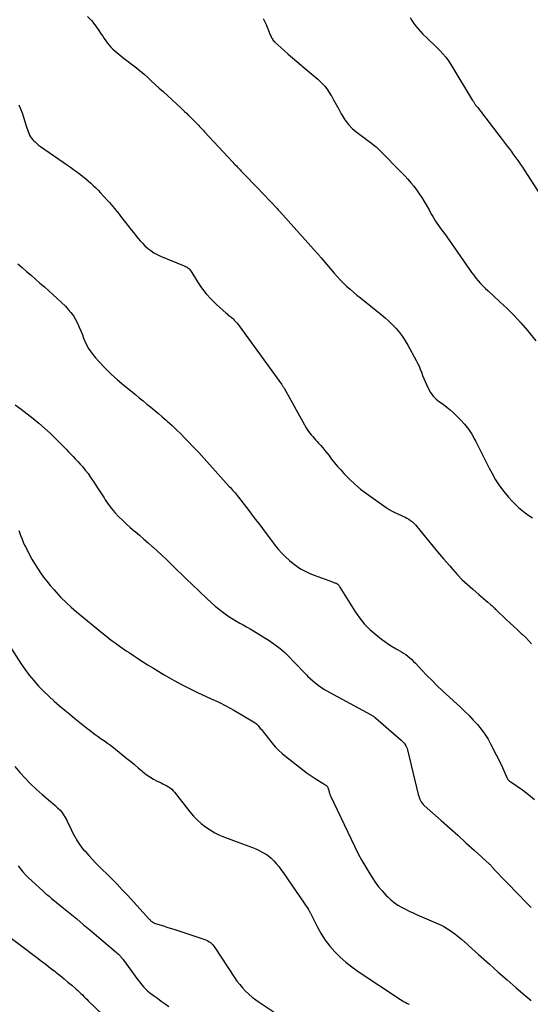
# Model space of a CAD drawing. Units: feet. Extents: x 1995000 to 2000017, y 540000 to 545000.
# Drawn here: x 1996212 to 1996315, y 541246 to 541445 of the extents above; entities that cross this region are included whole.
import ezdxf

# ---------------------------------------------------------------- set-up
doc = ezdxf.new("R2010")
doc.units = ezdxf.units.FT
doc.header["$LTSCALE"] = 100
doc.header["$MEASUREMENT"] = 0
doc.layers.add('CONTOUR INDEX', color=32, linetype='Continuous', lineweight=25)
doc.layers.add('CONTOUR INTERMEDIATE', color=40, linetype='Continuous', lineweight=15)

msp = doc.modelspace()

# ---------------------------------------------------------------- linework, layer by layer
at = {"layer": 'CONTOUR INDEX', "lineweight": 25, "flags": 128}
for points, elevation in [([(1996261.27, 541445.38), (1996261.83, 541444.17), (1996262.68, 541442.08), (1996262.76, 541441.88), (1996262.85, 541441.68), (1996262.95, 541441.48), (1996263.05, 541441.29), (1996263.16, 541441.1), (1996263.29, 541440.93), (1996263.43, 541440.76), (1996263.58, 541440.61), (1996265.4, 541438.95), (1996266.26, 541438.18), (1996267.13, 541437.42), (1996268.01, 541436.68), (1996268.9, 541435.94), (1996269.06, 541435.81), (1996269.88, 541435.15), (1996270.69, 541434.48), (1996271.49, 541433.8), (1996272.29, 541433.11), (1996273.04, 541432.39), (1996273.74, 541431.62), (1996274.35, 541430.78), (1996274.91, 541429.9), (1996274.93, 541429.86), (1996275.46, 541428.92), (1996275.98, 541427.98), (1996276.49, 541427.04), (1996277, 541426.1), (1996277.12, 541425.88), (1996277.74, 541424.88), (1996278.45, 541423.94), (1996279.27, 541423.11), (1996280.18, 541422.35), (1996281.26, 541421.55), (1996281.73, 541421.21), (1996282.19, 541420.86), (1996282.66, 541420.51), (1996283.13, 541420.16), (1996283.59, 541419.8), (1996284.04, 541419.43), (1996284.47, 541419.04), (1996284.88, 541418.63), (1996289.17, 541414.27), (1996289.81, 541413.59), (1996290.44, 541412.9), (1996291.05, 541412.2), (1996291.64, 541411.48), (1996292.21, 541410.73), (1996292.75, 541409.98), (1996293.25, 541409.19), (1996293.73, 541408.39), (1996294.71, 541406.69), (1996294.97, 541406.24), (1996295.23, 541405.79), (1996295.49, 541405.34), (1996295.76, 541404.89), (1996296.03, 541404.44), (1996296.31, 541404.01), (1996296.61, 541403.58), (1996296.92, 541403.15), (1996297.3, 541402.64), (1996297.8, 541401.96), (1996298.29, 541401.28), (1996298.78, 541400.59), (1996299.26, 541399.9), (1996302.89, 541394.65), (1996303.31, 541394.07), (1996303.73, 541393.5), (1996304.18, 541392.94), (1996304.63, 541392.39), (1996305.1, 541391.86), (1996305.59, 541391.34), (1996306.09, 541390.83), (1996306.61, 541390.34), (1996309, 541388.16), (1996310.46, 541386.77), (1996311.88, 541385.35), (1996313.23, 541383.87), (1996314.55, 541382.35), (1996316.29, 541380.26)], 940), ([(1996211.91, 541341.98), (1996212.15, 541341.38), (1996212.37, 541340.78), (1996212.6, 541340.18), (1996212.84, 541339.59), (1996213.1, 541339), (1996213.39, 541338.43), (1996214.04, 541337.15), (1996214.56, 541336.2), (1996215.1, 541335.26), (1996215.68, 541334.34), (1996216.28, 541333.43), (1996216.92, 541332.55), (1996217.58, 541331.69), (1996218.27, 541330.85), (1996218.98, 541330.03), (1996219.45, 541329.5), (1996220.44, 541328.45), (1996221.46, 541327.43), (1996222.52, 541326.46), (1996223.61, 541325.52), (1996229.16, 541320.97), (1996229.7, 541320.54), (1996230.24, 541320.11), (1996230.8, 541319.69), (1996231.35, 541319.27), (1996231.91, 541318.87), (1996232.48, 541318.46), (1996233.05, 541318.07), (1996233.62, 541317.68), (1996234.19, 541317.31), (1996235.05, 541316.73), (1996235.91, 541316.17), (1996236.78, 541315.6), (1996237.64, 541315.04), (1996238.02, 541314.79), (1996239.09, 541314.12), (1996240.16, 541313.46), (1996241.25, 541312.82), (1996242.34, 541312.19), (1996243.3, 541311.66), (1996244.88, 541310.8), (1996246.49, 541309.97), (1996248.11, 541309.19), (1996249.76, 541308.43), (1996250.76, 541307.99), (1996252.31, 541307.26), (1996253.83, 541306.5), (1996255.33, 541305.68), (1996256.81, 541304.82), (1996259.65, 541303.1), (1996259.69, 541303.07), (1996259.73, 541303.04), (1996259.78, 541303.01), (1996259.82, 541302.98), (1996259.86, 541302.94), (1996259.9, 541302.91), (1996259.93, 541302.87), (1996259.97, 541302.83), (1996260.21, 541302.55), (1996260.36, 541302.37), (1996260.51, 541302.18), (1996260.66, 541302), (1996260.81, 541301.82), (1996263.06, 541299), (1996263.69, 541298.26), (1996264.35, 541297.56), (1996265.07, 541296.91), (1996265.81, 541296.29), (1996269.19, 541293.66), (1996269.95, 541293.09), (1996270.71, 541292.55), (1996271.5, 541292.02), (1996272.29, 541291.52), (1996273.66, 541290.69), (1996273.78, 541290.61), (1996273.89, 541290.53), (1996274, 541290.43), (1996274.1, 541290.33), (1996274.18, 541290.23), (1996274.26, 541290.11), (1996274.31, 541289.98), (1996274.36, 541289.85), (1996274.42, 541289.63), (1996274.46, 541289.49), (1996274.5, 541289.35), (1996274.54, 541289.2), (1996274.57, 541289.06), (1996274.62, 541288.92), (1996274.66, 541288.78), (1996274.72, 541288.64), (1996274.78, 541288.5), (1996279.74, 541278.08), (1996280.44, 541276.68), (1996281.17, 541275.29), (1996281.95, 541273.93), (1996282.76, 541272.59), (1996283.23, 541271.86), (1996283.86, 541270.92), (1996284.53, 541270.01), (1996285.25, 541269.15), (1996286.01, 541268.31), (1996286.37, 541267.95), (1996287, 541267.35), (1996287.67, 541266.8), (1996288.39, 541266.31), (1996289.14, 541265.87), (1996289.93, 541265.47), (1996290.71, 541265.08), (1996291.51, 541264.71), (1996292.31, 541264.35), (1996296.09, 541262.73), (1996296.89, 541262.36), (1996297.67, 541261.96), (1996298.43, 541261.51), (1996299.17, 541261.03), (1996299.89, 541260.51), (1996300.59, 541259.98), (1996301.27, 541259.41), (1996301.93, 541258.83), (1996301.97, 541258.79), (1996302.64, 541258.17), (1996303.32, 541257.56), (1996303.99, 541256.95), (1996304.67, 541256.34), (1996306.89, 541254.36), (1996308.69, 541252.76), (1996310.5, 541251.18), (1996312.31, 541249.61), (1996314.13, 541248.04), (1996315.34, 541247.01)], 960)]:
    msp.add_lwpolyline(points, dxfattribs=dict(at, elevation=elevation))
at = {"layer": 'CONTOUR INTERMEDIATE', "lineweight": 25, "flags": 128}
for points, elevation in [([(1996225.82, 541445.76), (1996226.57, 541444.93), (1996227.27, 541444.06), (1996227.92, 541443.16), (1996228.56, 541442.21), (1996228.87, 541441.76), (1996229.18, 541441.3), (1996229.5, 541440.85), (1996229.81, 541440.4), (1996230.15, 541439.97), (1996230.51, 541439.55), (1996230.9, 541439.17), (1996231.31, 541438.81), (1996232.93, 541437.51), (1996233.48, 541437.08), (1996234.03, 541436.65), (1996234.58, 541436.22), (1996235.14, 541435.81), (1996235.7, 541435.39), (1996236.24, 541434.95), (1996236.77, 541434.5), (1996237.3, 541434.04), (1996237.87, 541433.52), (1996238.67, 541432.79), (1996239.47, 541432.06), (1996240.27, 541431.32), (1996241.06, 541430.59), (1996244.67, 541427.24), (1996245.03, 541426.9), (1996245.4, 541426.55), (1996245.76, 541426.21), (1996246.13, 541425.86), (1996246.16, 541425.83), (1996246.51, 541425.49), (1996246.85, 541425.16), (1996247.18, 541424.82), (1996247.52, 541424.48), (1996247.77, 541424.21), (1996247.97, 541424), (1996248.18, 541423.79), (1996248.38, 541423.57), (1996248.58, 541423.36), (1996248.78, 541423.15), (1996248.98, 541422.93), (1996249.18, 541422.72), (1996249.38, 541422.5), (1996255.11, 541416.36), (1996255.35, 541416.1), (1996255.6, 541415.84), (1996255.84, 541415.58), (1996256.09, 541415.32), (1996256.33, 541415.06), (1996256.58, 541414.8), (1996256.82, 541414.54), (1996257.07, 541414.29), (1996260.3, 541410.93), (1996260.96, 541410.24), (1996261.62, 541409.56), (1996262.27, 541408.86), (1996262.92, 541408.17), (1996263.85, 541407.18), (1996264.04, 541406.98), (1996264.22, 541406.78), (1996264.41, 541406.57), (1996264.59, 541406.37), (1996272.01, 541398.12), (1996272.12, 541398), (1996272.23, 541397.87), (1996272.34, 541397.75), (1996272.44, 541397.62), (1996272.55, 541397.49), (1996272.66, 541397.36), (1996272.76, 541397.24), (1996272.87, 541397.11), (1996275.54, 541393.94), (1996276.15, 541393.25), (1996276.77, 541392.58), (1996277.42, 541391.94), (1996278.08, 541391.31), (1996278.77, 541390.7), (1996279.46, 541390.1), (1996280.16, 541389.51), (1996280.87, 541388.93), (1996285.06, 541385.61), (1996285.85, 541384.94), (1996286.62, 541384.25), (1996287.36, 541383.51), (1996288.06, 541382.75), (1996288.72, 541381.95), (1996289.34, 541381.12), (1996289.91, 541380.26), (1996290.43, 541379.36), (1996292.1, 541376.3), (1996292.4, 541375.72), (1996292.69, 541375.12), (1996292.94, 541374.52), (1996293.18, 541373.9), (1996293.41, 541373.29), (1996293.65, 541372.67), (1996293.9, 541372.07), (1996294.17, 541371.47), (1996294.58, 541370.58), (1996295.01, 541369.81), (1996295.52, 541369.11), (1996296.14, 541368.5), (1996296.83, 541367.95), (1996297.56, 541367.44), (1996298.27, 541366.89), (1996298.95, 541366.31), (1996299.62, 541365.71), (1996301, 541364.37), (1996301.87, 541363.43), (1996302.66, 541362.45), (1996303.36, 541361.4), (1996303.98, 541360.29), (1996304.17, 541359.9), (1996304.84, 541358.56), (1996305.51, 541357.23), (1996306.19, 541355.89), (1996306.87, 541354.56), (1996307.43, 541353.44), (1996308.14, 541352.18), (1996308.92, 541350.96), (1996309.79, 541349.81), (1996310.73, 541348.7), (1996311.51, 541347.86), (1996312.13, 541347.23), (1996312.77, 541346.62), (1996313.45, 541346.06), (1996314.14, 541345.52), (1996314.87, 541345), (1996315.59, 541344.49)], 944), ([(1996290.89, 541445.58), (1996291.26, 541444.97), (1996291.64, 541444.38), (1996292.05, 541443.8), (1996292.49, 541443.25), (1996292.96, 541442.72), (1996293.45, 541442.22), (1996294.3, 541441.41), (1996294.96, 541440.78), (1996295.6, 541440.15), (1996296.25, 541439.52), (1996296.9, 541438.89), (1996297.51, 541438.24), (1996298.09, 541437.56), (1996298.62, 541436.83), (1996299.11, 541436.08), (1996303.51, 541428.82), (1996303.58, 541428.7), (1996303.65, 541428.58), (1996303.72, 541428.46), (1996303.8, 541428.33), (1996303.87, 541428.22), (1996303.95, 541428.1), (1996304.03, 541427.99), (1996304.11, 541427.88), (1996304.39, 541427.53), (1996304.53, 541427.36), (1996304.67, 541427.19), (1996304.81, 541427.01), (1996304.95, 541426.84), (1996305.09, 541426.66), (1996305.23, 541426.49), (1996305.36, 541426.31), (1996305.5, 541426.13), (1996309.28, 541421.18), (1996309.68, 541420.65), (1996310.07, 541420.13), (1996310.47, 541419.61), (1996310.86, 541419.09), (1996311.25, 541418.56), (1996311.64, 541418.03), (1996312.02, 541417.5), (1996312.41, 541416.98), (1996312.8, 541416.42), (1996313.18, 541415.88), (1996313.55, 541415.33), (1996313.91, 541414.77), (1996317.95, 541408.53)], 936), ([(1996211.97, 541427.95), (1996212.62, 541426.32), (1996213.44, 541423.67), (1996213.56, 541423.29), (1996213.68, 541422.91), (1996213.81, 541422.54), (1996213.94, 541422.17), (1996214.09, 541421.81), (1996214.27, 541421.47), (1996214.5, 541421.16), (1996214.76, 541420.86), (1996214.87, 541420.75), (1996215.22, 541420.42), (1996215.57, 541420.1), (1996215.94, 541419.81), (1996216.33, 541419.53), (1996221.76, 541415.77), (1996222.38, 541415.34), (1996223, 541414.89), (1996223.6, 541414.44), (1996224.21, 541413.98), (1996224.3, 541413.91), (1996224.85, 541413.47), (1996225.38, 541413.03), (1996225.91, 541412.58), (1996226.44, 541412.11), (1996226.95, 541411.64), (1996227.45, 541411.15), (1996227.94, 541410.66), (1996228.42, 541410.15), (1996229.91, 541408.56), (1996230.25, 541408.19), (1996230.59, 541407.81), (1996230.91, 541407.42), (1996231.23, 541407.02), (1996231.54, 541406.62), (1996231.85, 541406.22), (1996232.17, 541405.82), (1996232.48, 541405.42), (1996234.2, 541403.24), (1996234.64, 541402.68), (1996235.07, 541402.13), (1996235.51, 541401.57), (1996235.95, 541401.02), (1996236.4, 541400.48), (1996236.87, 541399.96), (1996237.37, 541399.47), (1996237.9, 541399), (1996237.97, 541398.94), (1996238.57, 541398.48), (1996239.18, 541398.06), (1996239.84, 541397.7), (1996240.52, 541397.39), (1996245.33, 541395.42), (1996245.52, 541395.33), (1996245.71, 541395.23), (1996245.89, 541395.12), (1996246.06, 541395), (1996246.23, 541394.87), (1996246.38, 541394.72), (1996246.51, 541394.56), (1996246.63, 541394.39), (1996247.98, 541392.18), (1996248.82, 541390.94), (1996249.73, 541389.76), (1996250.73, 541388.65), (1996251.81, 541387.61), (1996253.8, 541385.83), (1996253.97, 541385.69), (1996254.14, 541385.54), (1996254.32, 541385.4), (1996254.51, 541385.27), (1996254.69, 541385.13), (1996254.87, 541384.99), (1996255.04, 541384.84), (1996255.2, 541384.68), (1996255.42, 541384.46), (1996255.68, 541384.18), (1996255.94, 541383.89), (1996256.18, 541383.59), (1996256.41, 541383.28), (1996264.96, 541371.48), (1996265.03, 541371.38), (1996265.09, 541371.29), (1996265.16, 541371.19), (1996265.22, 541371.1), (1996265.28, 541371), (1996265.33, 541370.9), (1996265.39, 541370.8), (1996265.45, 541370.7), (1996269.91, 541362.72), (1996270.14, 541362.33), (1996270.38, 541361.96), (1996270.65, 541361.6), (1996270.93, 541361.25), (1996271.23, 541360.91), (1996271.52, 541360.58), (1996271.83, 541360.24), (1996272.13, 541359.91), (1996272.41, 541359.62), (1996272.85, 541359.14), (1996273.28, 541358.65), (1996273.69, 541358.14), (1996274.09, 541357.63), (1996274.46, 541357.14), (1996275.04, 541356.39), (1996275.64, 541355.64), (1996276.26, 541354.91), (1996276.89, 541354.19), (1996277.61, 541353.38), (1996278.65, 541352.31), (1996279.73, 541351.28), (1996280.87, 541350.33), (1996282.07, 541349.43), (1996286.09, 541346.61), (1996286.68, 541346.22), (1996287.29, 541345.86), (1996287.92, 541345.54), (1996288.56, 541345.25), (1996289.05, 541345.04), (1996289.45, 541344.86), (1996289.86, 541344.67), (1996290.25, 541344.46), (1996290.63, 541344.24), (1996291, 541343.99), (1996291.35, 541343.72), (1996291.67, 541343.42), (1996291.96, 541343.09), (1996294.02, 541340.58), (1996295.22, 541339.12), (1996296.43, 541337.67), (1996297.65, 541336.23), (1996298.88, 541334.79), (1996299.49, 541334.09), (1996300.44, 541333.03), (1996301.42, 541332.01), (1996302.46, 541331.03), (1996303.52, 541330.08), (1996304.77, 541329.01), (1996305.23, 541328.62), (1996305.69, 541328.23), (1996306.14, 541327.84), (1996306.6, 541327.45), (1996307.21, 541326.92), (1996307.36, 541326.79), (1996307.5, 541326.66), (1996307.63, 541326.52), (1996307.77, 541326.38), (1996307.9, 541326.24), (1996308.03, 541326.1), (1996308.17, 541325.97), (1996308.31, 541325.84), (1996310.29, 541323.98), (1996311.04, 541323.28), (1996311.8, 541322.57), (1996312.56, 541321.87), (1996313.32, 541321.17), (1996313.49, 541321.02), (1996314.15, 541320.38), (1996314.8, 541319.72), (1996315.41, 541319.04)], 948), ([(1996211.73, 541395.83), (1996212.62, 541395.05), (1996213.52, 541394.28), (1996214.41, 541393.5), (1996215.31, 541392.72), (1996216.2, 541391.94), (1996217.09, 541391.16), (1996217.97, 541390.36), (1996218.84, 541389.56), (1996221.34, 541387.23), (1996221.92, 541386.62), (1996222.46, 541385.98), (1996222.94, 541385.29), (1996223.37, 541384.57), (1996223.75, 541383.81), (1996224.12, 541383.04), (1996224.45, 541382.26), (1996224.76, 541381.48), (1996225, 541380.83), (1996225.48, 541379.75), (1996226.03, 541378.72), (1996226.69, 541377.75), (1996227.43, 541376.83), (1996228.16, 541376.02), (1996229.34, 541374.75), (1996230.57, 541373.53), (1996231.85, 541372.36), (1996233.17, 541371.24), (1996235.45, 541369.39), (1996236.24, 541368.76), (1996237.02, 541368.12), (1996237.8, 541367.49), (1996238.57, 541366.85), (1996239.35, 541366.21), (1996240.12, 541365.56), (1996240.88, 541364.9), (1996241.64, 541364.24), (1996241.95, 541363.96), (1996242.85, 541363.15), (1996243.74, 541362.32), (1996244.61, 541361.47), (1996245.46, 541360.6), (1996246.02, 541360.03), (1996247.13, 541358.86), (1996248.24, 541357.69), (1996249.34, 541356.5), (1996250.42, 541355.3), (1996254.39, 541350.87), (1996254.62, 541350.61), (1996254.85, 541350.35), (1996255.08, 541350.1), (1996255.31, 541349.84), (1996255.33, 541349.82), (1996255.57, 541349.55), (1996255.8, 541349.27), (1996256.02, 541349), (1996256.25, 541348.71), (1996258.33, 541345.99), (1996259.43, 541344.54), (1996260.54, 541343.09), (1996261.64, 541341.65), (1996262.73, 541340.2), (1996263.62, 541339.02), (1996264.3, 541338.18), (1996265.01, 541337.38), (1996265.78, 541336.63), (1996266.58, 541335.91), (1996267.29, 541335.31), (1996267.77, 541334.93), (1996268.27, 541334.57), (1996268.79, 541334.24), (1996269.32, 541333.94), (1996269.87, 541333.66), (1996270.42, 541333.4), (1996270.99, 541333.16), (1996271.56, 541332.93), (1996275.22, 541331.57), (1996275.36, 541331.52), (1996275.5, 541331.47), (1996275.64, 541331.42), (1996275.79, 541331.37), (1996275.88, 541331.34), (1996275.97, 541331.3), (1996276.06, 541331.26), (1996276.15, 541331.21), (1996276.24, 541331.15), (1996276.32, 541331.09), (1996276.39, 541331.02), (1996276.46, 541330.95), (1996276.52, 541330.87), (1996276.57, 541330.78), (1996276.62, 541330.69), (1996276.68, 541330.6), (1996276.73, 541330.52), (1996279.74, 541325.64), (1996280.65, 541324.33), (1996281.64, 541323.1), (1996282.76, 541321.98), (1996283.97, 541320.93), (1996285.11, 541320.04), (1996285.82, 541319.52), (1996286.55, 541319.01), (1996287.29, 541318.54), (1996288.05, 541318.08), (1996288.69, 541317.73), (1996289.14, 541317.46), (1996289.58, 541317.18), (1996290.01, 541316.88), (1996290.43, 541316.56), (1996290.83, 541316.23), (1996291.22, 541315.88), (1996291.6, 541315.52), (1996291.97, 541315.14), (1996293.26, 541313.75), (1996294.27, 541312.68), (1996295.31, 541311.63), (1996296.36, 541310.6), (1996297.44, 541309.59), (1996301.03, 541306.27), (1996301.92, 541305.42), (1996302.8, 541304.56), (1996303.64, 541303.67), (1996304.47, 541302.76), (1996305.25, 541301.81), (1996305.97, 541300.83), (1996306.61, 541299.79), (1996307.2, 541298.72), (1996309.3, 541294.53), (1996309.52, 541294.08), (1996309.73, 541293.62), (1996309.93, 541293.16), (1996310.13, 541292.7), (1996310.39, 541292.06), (1996310.46, 541291.92), (1996310.53, 541291.79), (1996310.62, 541291.67), (1996310.72, 541291.56), (1996310.83, 541291.46), (1996310.95, 541291.36), (1996311.07, 541291.27), (1996311.19, 541291.18), (1996313.54, 541289.57), (1996314.79, 541288.63), (1996315.97, 541287.61)], 952), ([(1996211.17, 541367.33), (1996212.41, 541366.44), (1996213.62, 541365.52), (1996214.82, 541364.59), (1996216, 541363.62), (1996217.15, 541362.63), (1996218.26, 541361.59), (1996219.35, 541360.53), (1996221.01, 541358.84), (1996221.48, 541358.35), (1996221.96, 541357.86), (1996222.44, 541357.37), (1996222.91, 541356.87), (1996223.38, 541356.37), (1996223.84, 541355.87), (1996224.3, 541355.36), (1996224.76, 541354.85), (1996224.9, 541354.68), (1996225.41, 541354.07), (1996225.9, 541353.45), (1996226.36, 541352.8), (1996226.8, 541352.14), (1996227, 541351.83), (1996227.53, 541351), (1996228.06, 541350.17), (1996228.6, 541349.34), (1996229.13, 541348.52), (1996229.38, 541348.14), (1996229.99, 541347.25), (1996230.64, 541346.39), (1996231.34, 541345.57), (1996232.07, 541344.78), (1996232.84, 541344.02), (1996233.63, 541343.28), (1996234.43, 541342.56), (1996235.25, 541341.85), (1996235.39, 541341.73), (1996236.29, 541340.98), (1996237.18, 541340.21), (1996238.07, 541339.44), (1996238.94, 541338.66), (1996239.02, 541338.59), (1996239.93, 541337.76), (1996240.83, 541336.93), (1996241.72, 541336.08), (1996242.6, 541335.23), (1996242.84, 541335), (1996243.83, 541334.03), (1996244.83, 541333.06), (1996245.83, 541332.09), (1996246.83, 541331.12), (1996249.91, 541328.18), (1996250.73, 541327.42), (1996251.57, 541326.69), (1996252.44, 541325.99), (1996253.33, 541325.32), (1996253.86, 541324.93), (1996254.5, 541324.48), (1996255.16, 541324.05), (1996255.84, 541323.65), (1996256.53, 541323.27), (1996257.22, 541322.89), (1996257.91, 541322.51), (1996258.59, 541322.11), (1996259.26, 541321.7), (1996262.65, 541319.59), (1996263.68, 541318.88), (1996264.67, 541318.13), (1996265.61, 541317.3), (1996266.5, 541316.42), (1996267.36, 541315.51), (1996268.22, 541314.6), (1996269.1, 541313.7), (1996269.98, 541312.8), (1996270.2, 541312.57), (1996271.23, 541311.62), (1996272.31, 541310.73), (1996273.46, 541309.94), (1996274.67, 541309.22), (1996282.89, 541304.79), (1996283.01, 541304.73), (1996283.13, 541304.66), (1996283.25, 541304.58), (1996283.36, 541304.51), (1996283.49, 541304.43), (1996283.54, 541304.39), (1996283.59, 541304.35), (1996283.64, 541304.31), (1996283.69, 541304.27), (1996283.74, 541304.23), (1996283.79, 541304.19), (1996283.83, 541304.15), (1996283.88, 541304.11), (1996289.07, 541299.64), (1996289.29, 541299.43), (1996289.51, 541299.21), (1996289.7, 541298.98), (1996289.89, 541298.73), (1996289.91, 541298.7), (1996290.06, 541298.46), (1996290.19, 541298.21), (1996290.29, 541297.94), (1996290.37, 541297.67), (1996292.53, 541288.63), (1996292.62, 541288.32), (1996292.72, 541288.01), (1996292.84, 541287.71), (1996292.98, 541287.42), (1996293.14, 541287.14), (1996293.32, 541286.88), (1996293.53, 541286.64), (1996293.76, 541286.41), (1996297.13, 541283.41), (1996298.81, 541281.91), (1996300.49, 541280.41), (1996302.16, 541278.9), (1996303.83, 541277.39), (1996306.93, 541274.58), (1996307.04, 541274.47), (1996307.15, 541274.36), (1996307.26, 541274.24), (1996307.36, 541274.12), (1996307.47, 541273.97), (1996307.51, 541273.92), (1996307.55, 541273.87), (1996307.59, 541273.82), (1996307.63, 541273.77), (1996307.67, 541273.71), (1996307.72, 541273.66), (1996307.76, 541273.61), (1996307.81, 541273.56), (1996312.87, 541268.3), (1996314.08, 541267.06), (1996315.29, 541265.83)], 956), ([(1996209.07, 541320.26), (1996212.33, 541315.12), (1996213.15, 541313.92), (1996214.01, 541312.75), (1996214.94, 541311.63), (1996215.91, 541310.54), (1996216.94, 541309.51), (1996217.98, 541308.49), (1996219.06, 541307.51), (1996220.16, 541306.56), (1996221.21, 541305.68), (1996222.22, 541304.84), (1996223.24, 541304.01), (1996224.25, 541303.18), (1996225.28, 541302.36), (1996226.15, 541301.67), (1996226.74, 541301.21), (1996227.35, 541300.76), (1996227.96, 541300.32), (1996228.58, 541299.89), (1996229.2, 541299.47), (1996229.82, 541299.03), (1996230.42, 541298.58), (1996231.02, 541298.11), (1996233.74, 541295.94), (1996234.51, 541295.32), (1996235.28, 541294.69), (1996236.04, 541294.04), (1996236.79, 541293.39), (1996236.99, 541293.21), (1996237.66, 541292.68), (1996238.35, 541292.18), (1996239.09, 541291.75), (1996239.85, 541291.36), (1996240.64, 541291), (1996241.02, 541290.82), (1996241.4, 541290.62), (1996241.77, 541290.42), (1996242.13, 541290.2), (1996242.48, 541289.96), (1996242.8, 541289.7), (1996243.1, 541289.41), (1996243.38, 541289.09), (1996246.47, 541285.13), (1996247.18, 541284.29), (1996247.93, 541283.5), (1996248.75, 541282.77), (1996249.6, 541282.08), (1996250.52, 541281.47), (1996251.46, 541280.91), (1996252.44, 541280.43), (1996253.45, 541280.01), (1996258.37, 541278.21), (1996259.06, 541277.95), (1996259.74, 541277.66), (1996260.41, 541277.35), (1996261.07, 541277.01), (1996261.7, 541276.64), (1996262.3, 541276.22), (1996262.86, 541275.75), (1996263.38, 541275.24), (1996263.89, 541274.67), (1996264.37, 541274.09), (1996264.82, 541273.5), (1996265.25, 541272.89), (1996270.37, 541265.4), (1996270.43, 541265.31), (1996270.48, 541265.22), (1996270.54, 541265.13), (1996270.59, 541265.04), (1996270.64, 541264.95), (1996270.69, 541264.85), (1996270.74, 541264.76), (1996270.79, 541264.66), (1996272.18, 541261.85), (1996272.93, 541260.51), (1996273.75, 541259.22), (1996274.68, 541258.01), (1996275.69, 541256.85), (1996276.79, 541255.77), (1996277.93, 541254.75), (1996279.14, 541253.8), (1996280.4, 541252.91), (1996288.96, 541247.25), (1996289.27, 541247.05), (1996289.58, 541246.86), (1996289.9, 541246.67), (1996290.23, 541246.5), (1996290.48, 541246.37), (1996290.68, 541246.26)], 964), ([(1996211.13, 541294.3), (1996212.15, 541293.09), (1996213.21, 541291.92), (1996214.31, 541290.78), (1996215.46, 541289.7), (1996216.65, 541288.65), (1996218.34, 541287.23), (1996218.82, 541286.82), (1996219.29, 541286.4), (1996219.74, 541285.96), (1996220.19, 541285.51), (1996220.61, 541285.04), (1996220.98, 541284.55), (1996221.31, 541284.01), (1996221.61, 541283.46), (1996221.63, 541283.39), (1996221.92, 541282.79), (1996222.21, 541282.19), (1996222.5, 541281.59), (1996222.8, 541280.99), (1996223.28, 541280.03), (1996223.49, 541279.64), (1996223.71, 541279.26), (1996223.95, 541278.89), (1996224.2, 541278.53), (1996224.46, 541278.18), (1996224.73, 541277.83), (1996225.01, 541277.49), (1996225.3, 541277.16), (1996226.06, 541276.3), (1996226.74, 541275.55), (1996227.44, 541274.81), (1996228.15, 541274.09), (1996228.87, 541273.38), (1996229.61, 541272.67), (1996230.69, 541271.6), (1996231.76, 541270.52), (1996232.82, 541269.41), (1996233.86, 541268.3), (1996238.31, 541263.42), (1996238.42, 541263.31), (1996238.53, 541263.19), (1996238.65, 541263.08), (1996238.77, 541262.98), (1996238.9, 541262.88), (1996239.03, 541262.8), (1996239.17, 541262.73), (1996239.32, 541262.67), (1996240.41, 541262.32), (1996241.11, 541262.09), (1996241.8, 541261.87), (1996242.5, 541261.64), (1996243.2, 541261.41), (1996249.5, 541259.33), (1996249.81, 541259.22), (1996250.1, 541259.08), (1996250.37, 541258.91), (1996250.64, 541258.72), (1996250.88, 541258.51), (1996251.11, 541258.28), (1996251.31, 541258.03), (1996251.5, 541257.77), (1996255.45, 541251.69), (1996255.96, 541250.96), (1996256.5, 541250.25), (1996257.08, 541249.57), (1996257.69, 541248.92), (1996258.34, 541248.31), (1996259.02, 541247.73), (1996259.73, 541247.19), (1996260.46, 541246.67), (1996263.88, 541244.41)], 968), ([(1996211.78, 541274.23), (1996212.26, 541273.61), (1996212.76, 541273.01), (1996213.3, 541272.43), (1996213.85, 541271.88), (1996216.82, 541269.09), (1996216.89, 541269.03), (1996216.96, 541268.96), (1996217.04, 541268.9), (1996217.11, 541268.84), (1996217.19, 541268.77), (1996217.26, 541268.71), (1996217.34, 541268.65), (1996217.41, 541268.59), (1996217.77, 541268.29), (1996218.03, 541268.08), (1996218.28, 541267.87), (1996218.54, 541267.66), (1996218.8, 541267.45), (1996220.95, 541265.69), (1996222.29, 541264.6), (1996223.62, 541263.51), (1996224.94, 541262.41), (1996226.25, 541261.3), (1996231.64, 541256.73), (1996231.85, 541256.55), (1996232.05, 541256.36), (1996232.25, 541256.16), (1996232.44, 541255.96), (1996232.62, 541255.75), (1996232.8, 541255.54), (1996232.97, 541255.32), (1996233.14, 541255.1), (1996235.98, 541251.18), (1996236.33, 541250.71), (1996236.7, 541250.26), (1996237.09, 541249.82), (1996237.5, 541249.4), (1996237.92, 541249), (1996238.36, 541248.61), (1996238.82, 541248.25), (1996239.29, 541247.91), (1996239.9, 541247.48), (1996240.68, 541246.93), (1996241.46, 541246.37), (1996242.22, 541245.8)], 972), ([(1996208.73, 541260.92), (1996215.58, 541255.7), (1996216.5, 541254.99), (1996217.43, 541254.28), (1996218.35, 541253.57), (1996219.26, 541252.86), (1996219.5, 541252.68), (1996220.29, 541252.05), (1996221.08, 541251.41), (1996221.86, 541250.76), (1996222.64, 541250.1), (1996223.54, 541249.31), (1996223.85, 541249.03), (1996224.16, 541248.75), (1996224.46, 541248.46), (1996224.76, 541248.17), (1996225.06, 541247.87), (1996225.35, 541247.58), (1996225.65, 541247.29), (1996225.95, 541247), (1996231.97, 541241.2)], 976)]:
    msp.add_lwpolyline(points, dxfattribs=dict(at, elevation=elevation))

doc.saveas('drawing.dxf')
